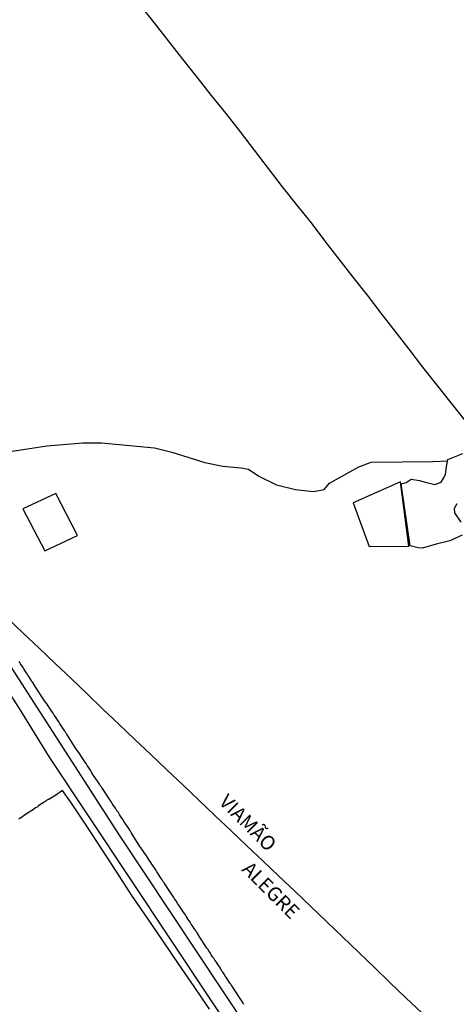
# Model space of a CAD drawing. Units: millimetres. Extents: x 197593 to 200002, y 1654895 to 1657669.
# Drawn here: x 197885 to 197962, y 1657336 to 1657510 of the extents above; entities that cross this region are included whole.
import ezdxf
from ezdxf.enums import TextEntityAlignment as Align

# ---------------------------------------------------------------- set-up
doc = ezdxf.new("R2010")
doc.units = ezdxf.units.MM
for name, color, linetype in [('IMAGEM', 7, 'Continuous'), ('V-EDIFICACAO', 2, 'Continuous'), ('V-LAGOA', 150, 'Continuous'), ('V-LIMITE', 11, 'Continuous'), ('V-LOTE', 1, 'Continuous'), ('V-NOME_DOS_LOGRADOUROS', 7, 'Continuous'), ('V-REFERENCIA', 2, 'Continuous'), ('V-TESTADA', 5, 'Continuous'), ('V-VALETA', 173, 'Continuous')]:
    doc.layers.add(name, color=color, linetype=linetype)
picture_1 = doc.add_image_def('image1.jpg', size_in_pixel=(4014, 4621))

msp = doc.modelspace()

# ---------------------------------------------------------------- linework, layer by layer
at = {"layer": 'V-EDIFICACAO'}
for points in [[(197943.68, 1657424.26), (197946.54, 1657416.57), (197953.5, 1657416.64), (197952.03, 1657427.99), (197943.68, 1657424.26)], [(197891.21, 1657425.92), (197885.41, 1657423.2), (197889.26, 1657415.79), (197895.03, 1657418.5), (197891.21, 1657425.92)]]:
    msp.add_lwpolyline(points, close=True, dxfattribs=at)
at = {"layer": 'V-LAGOA'}
for points in [[(197962.96, 1657418.55), (197960.74, 1657417.57), (197958.34, 1657416.97), (197955.96, 1657416.29), (197955.18, 1657416.32), (197953.78, 1657416.67), (197952.16, 1657427.65), (197953.05, 1657427.85), (197953.94, 1657428.43), (197955.42, 1657428.23), (197956.41, 1657427.92), (197958.1, 1657427.52), (197959.25, 1657427.93), (197959.64, 1657428.62), (197960.02, 1657429.3), (197960.2, 1657430.61), (197960.44, 1657431.93), (197963.08, 1657432.95)], [(197962.01, 1657424.09), (197961.53, 1657423.28), (197961.57, 1657422.49), (197962.68, 1657420.86)]]:
    msp.add_lwpolyline(points, dxfattribs=at)
at = {"layer": 'V-LIMITE'}
msp.add_lwpolyline([(197955.81, 1657334.31), (197952.99, 1657336.99), (197950.2, 1657339.67), (197947.41, 1657342.35), (197944.62, 1657345.03), (197941.83, 1657347.71), (197939.04, 1657350.39), (197936.21, 1657353.07), (197933.38, 1657355.75), (197930.56, 1657358.43), (197927.74, 1657361.11), (197924.92, 1657363.79), (197922.1, 1657366.47), (197919.28, 1657369.15), (197916.46, 1657371.83), (197913.64, 1657374.51), (197910.82, 1657377.19), (197908, 1657379.87), (197905.18, 1657382.55), (197902.36, 1657385.23), (197899.54, 1657387.91), (197896.72, 1657390.59), (197893.9, 1657393.27), (197891.08, 1657395.95), (197888.26, 1657398.63), (197885.44, 1657401.31), (197882.62, 1657403.99)], dxfattribs=at)
at = {"layer": 'V-LOTE'}
for points in [[(197963.53, 1657438.76), (197961, 1657441.91), (197958.51, 1657445.06), (197956.02, 1657448.21), (197953.57, 1657451.39), (197951.12, 1657454.57), (197948.67, 1657457.75), (197946.22, 1657460.93), (197943.69, 1657464.09), (197941.22, 1657467.25), (197938.77, 1657470.46), (197936.32, 1657473.67), (197933.74, 1657476.85), (197931.25, 1657480.03), (197928.78, 1657483.26), (197926.31, 1657486.49), (197923.84, 1657489.72), (197921.28, 1657492.93), (197918.72, 1657496.14), (197916.19, 1657499.35), (197913.66, 1657502.56), (197911.13, 1657505.77), (197908.6, 1657508.98), (197906.07, 1657512.19)], [(197924.41, 1657335.81), (197924.16, 1657336.17), (197923.97, 1657336.47), (197922.38, 1657338.92), (197922.39, 1657338.97), (197922.28, 1657339.01), (197922.28, 1657339.14), (197922.17, 1657339.18), (197922.15, 1657339.24), (197922.09, 1657339.37), (197921.96, 1657339.54), (197921.77, 1657339.84), (197921.56, 1657340.14), (197921.39, 1657340.44), (197921.17, 1657340.71), (197920.92, 1657341.12), (197920.75, 1657341.42), (197920.51, 1657341.69), (197920.32, 1657342.06), (197920.15, 1657342.36), (197919.94, 1657342.65), (197919.77, 1657342.95), (197919.55, 1657343.23), (197919.3, 1657343.63), (197919.11, 1657343.93), (197918.89, 1657344.21), (197918.66, 1657344.57), (197918.49, 1657344.87), (197918.27, 1657345.15), (197918.02, 1657345.55), (197917.91, 1657345.68), (197917.87, 1657345.72), (197916.28, 1657348.17), (197916.32, 1657348.2), (197916.18, 1657348.41), (197916.14, 1657348.45), (197916.12, 1657348.49), (197916.08, 1657348.53), (197916.06, 1657348.58), (197915.97, 1657348.71), (197915.8, 1657348.96), (197915.63, 1657349.22), (197915.46, 1657349.47), (197915.29, 1657349.73), (197915.12, 1657349.96), (197914.95, 1657350.28), (197914.74, 1657350.54), (197914.59, 1657350.8), (197914.42, 1657351.09), (197914.22, 1657351.35), (197914.1, 1657351.61), (197913.93, 1657351.84), (197913.71, 1657352.16), (197913.52, 1657352.44), (197913.27, 1657352.8), (197913.09, 1657353.05), (197912.88, 1657353.35), (197912.71, 1657353.59), (197912.56, 1657353.91), (197912.37, 1657354.16), (197912.18, 1657354.42), (197912.03, 1657354.68), (197910.4, 1657357.13), (197910.43, 1657357.15), (197910.17, 1657357.45), (197909.98, 1657357.75), (197909.79, 1657358.04), (197909.6, 1657358.34), (197909.41, 1657358.64), (197909.22, 1657358.94), (197909.02, 1657359.21), (197908.81, 1657359.58), (197908.62, 1657359.88), (197908.43, 1657360.15), (197908.17, 1657360.56), (197907.96, 1657360.83), (197907.7, 1657361.24), (197907.53, 1657361.54), (197907.32, 1657361.81), (197907.08, 1657362.18), (197907.08, 1657362.18), (197906.89, 1657362.48), (197906.68, 1657362.75), (197906.4, 1657363.16), (197906.21, 1657363.46), (197906.13, 1657363.56), (197906.06, 1657363.56), (197906.02, 1657363.65), (197904.5, 1657366.15), (197904.48, 1657366.25), (197904.4, 1657366.29), (197904.4, 1657366.38), (197904.35, 1657366.46), (197904.29, 1657366.53), (197904.1, 1657366.83), (197903.84, 1657367.17), (197903.63, 1657367.46), (197903.46, 1657367.76), (197903.23, 1657368.06), (197903.08, 1657368.36), (197902.88, 1657368.66), (197902.63, 1657369), (197902.46, 1657369.3), (197902.25, 1657369.64), (197902.01, 1657369.94), (197901.8, 1657370.28), (197901.61, 1657370.58), (197901.35, 1657370.92), (197901.18, 1657371.22), (197901.03, 1657371.46), (197899.35, 1657374.09), (197899.29, 1657374.11), (197899.24, 1657374.22), (197899.07, 1657374.41), (197898.83, 1657374.8), (197898.62, 1657375.1), (197898.41, 1657375.44), (197898.2, 1657375.73), (197898, 1657376.03), (197897.77, 1657376.37), (197897.56, 1657376.67), (197897.39, 1657377.01), (197897.21, 1657377.31), (197896.96, 1657377.65), (197896.77, 1657377.95), (197896.55, 1657378.29), (197896.32, 1657378.59), (197896.11, 1657378.93), (197895.94, 1657379.23), (197895.68, 1657379.57), (197895.51, 1657379.87), (197895.25, 1657380.21), (197895.04, 1657380.51), (197894.83, 1657380.85), (197893.13, 1657383.46), (197893.1, 1657383.51), (197893.04, 1657383.6), (197893, 1657383.7), (197892.91, 1657383.79), (197892.72, 1657384.09), (197892.53, 1657384.39), (197892.31, 1657384.69), (197892.14, 1657384.99), (197891.93, 1657385.28), (197891.78, 1657385.58), (197891.57, 1657385.88), (197891.37, 1657386.18), (197891.16, 1657386.52), (197890.95, 1657386.82), (197890.72, 1657387.16), (197890.52, 1657387.46), (197890.29, 1657387.8), (197890.1, 1657388.1), (197889.88, 1657388.44), (197889.67, 1657388.74), (197889.44, 1657389.08), (197889.24, 1657389.38), (197888.99, 1657389.72), (197887.29, 1657392.33), (197887.28, 1657392.34), (197887.28, 1657392.38), (197887.22, 1657392.53), (197887.13, 1657392.55), (197887.11, 1657392.61), (197887.09, 1657392.68), (197887, 1657392.78), (197886.86, 1657393), (197886.73, 1657393.19), (197886.58, 1657393.47), (197886.43, 1657393.64), (197886.26, 1657393.9), (197886.13, 1657394.09), (197885.98, 1657394.36), (197885.88, 1657394.53), (197885.7, 1657394.79), (197885.58, 1657395), (197885.45, 1657395.22), (197885.32, 1657395.41), (197885.11, 1657395.69), (197885, 1657395.85), (197884.85, 1657396.11), (197884.85, 1657396.11), (197884.72, 1657396.28)], [(197892.39, 1657373.53), (197891.02, 1657372.61), (197889.88, 1657371.89), (197889.84, 1657371.92), (197889.63, 1657371.83), (197889.57, 1657371.75), (197889.57, 1657371.75), (197889.44, 1657371.66), (197889.37, 1657371.64), (197889.27, 1657371.53), (197889.22, 1657371.51), (197889.18, 1657371.49), (197889.12, 1657371.45), (197889.05, 1657371.4), (197888.99, 1657371.36), (197888.71, 1657371.17), (197888.42, 1657370.98), (197888.16, 1657370.81), (197887.9, 1657370.61), (197887.65, 1657370.47), (197887.35, 1657370.25), (197887.07, 1657370.08), (197886.8, 1657369.89), (197886.5, 1657369.72), (197886.24, 1657369.55), (197885.96, 1657369.36), (197885.69, 1657369.17), (197885.41, 1657368.97), (197885.13, 1657368.8), (197884.87, 1657368.61), (197884.62, 1657368.46)], [(197918.35, 1657334.96), (197915.66, 1657338.98), (197912.86, 1657342.98), (197910.15, 1657346.98), (197907.4, 1657351.01), (197904.65, 1657355.04), (197901.99, 1657359.1), (197899.33, 1657363.16), (197896.66, 1657367.22), (197893.99, 1657371.28), (197892.39, 1657373.53)]]:
    msp.add_lwpolyline(points, dxfattribs=at)
at = {"layer": 'V-REFERENCIA'}
for points in [[(197973.75, 1657262.34), (197972.87, 1657262.08), (197972.1, 1657262.26), (197969.61, 1657264.98), (197949.86, 1657294.43), (197944.14, 1657303.29), (197929.88, 1657324.39), (197902.36, 1657365.85), (197873.05, 1657411.21), (197864.68, 1657423.92), (197835.06, 1657470.77), (197813.58, 1657502.34), (197802.27, 1657518.18), (197799.89, 1657521.89), (197798.09, 1657526.2), (197796.16, 1657530.18), (197793.82, 1657534.1), (197748.4, 1657605.71), (197708.84, 1657666.75)], [(197958.18, 1657277.6), (197918.56, 1657336.61), (197890.09, 1657379.42), (197884.8, 1657387.97), (197859.7, 1657426.87), (197839.62, 1657459.09), (197838.2, 1657461.29), (197829.11, 1657475.44), (197821.1, 1657486.35), (197811.54, 1657499.39), (197797.23, 1657519.58), (197794.93, 1657523.97), (197782.86, 1657544.82), (197769.9, 1657565.47)]]:
    msp.add_lwpolyline(points, dxfattribs=at)
at = {"layer": 'V-TESTADA'}
for points in [[(197924.41, 1657335.81), (197924.16, 1657336.17), (197923.97, 1657336.47), (197922.38, 1657338.92), (197922.39, 1657338.97), (197922.28, 1657339.01), (197922.28, 1657339.14), (197922.17, 1657339.18), (197922.15, 1657339.24), (197922.09, 1657339.37), (197921.96, 1657339.54), (197921.77, 1657339.84), (197921.56, 1657340.14), (197921.39, 1657340.44), (197921.17, 1657340.71), (197920.92, 1657341.12), (197920.75, 1657341.42), (197920.51, 1657341.69), (197920.32, 1657342.06), (197920.15, 1657342.36), (197919.94, 1657342.65), (197919.77, 1657342.95), (197919.55, 1657343.23), (197919.3, 1657343.63), (197919.11, 1657343.93), (197918.89, 1657344.21), (197918.66, 1657344.57), (197918.49, 1657344.87), (197918.27, 1657345.15), (197918.02, 1657345.55), (197917.91, 1657345.68), (197917.87, 1657345.72), (197916.28, 1657348.17), (197916.32, 1657348.2), (197916.18, 1657348.41), (197916.14, 1657348.45), (197916.12, 1657348.49), (197916.08, 1657348.53), (197916.06, 1657348.58), (197915.97, 1657348.71), (197915.8, 1657348.96), (197915.63, 1657349.22), (197915.46, 1657349.47), (197915.29, 1657349.73), (197915.12, 1657349.96), (197914.95, 1657350.28), (197914.74, 1657350.54), (197914.59, 1657350.8), (197914.42, 1657351.09), (197914.22, 1657351.35), (197914.1, 1657351.61), (197913.93, 1657351.84), (197913.71, 1657352.16), (197913.52, 1657352.44), (197913.27, 1657352.8), (197913.09, 1657353.05), (197912.88, 1657353.35), (197912.71, 1657353.59), (197912.56, 1657353.91), (197912.37, 1657354.16), (197912.18, 1657354.42), (197912.03, 1657354.68), (197910.4, 1657357.13), (197910.43, 1657357.15), (197910.17, 1657357.45), (197909.98, 1657357.75), (197909.79, 1657358.04), (197909.6, 1657358.34), (197909.41, 1657358.64), (197909.22, 1657358.94), (197909.02, 1657359.21), (197908.81, 1657359.58), (197908.62, 1657359.88), (197908.43, 1657360.15), (197908.17, 1657360.56), (197907.96, 1657360.83), (197907.7, 1657361.24), (197907.53, 1657361.54), (197907.32, 1657361.81), (197907.08, 1657362.18), (197907.08, 1657362.18), (197906.89, 1657362.48), (197906.68, 1657362.75), (197906.4, 1657363.16), (197906.21, 1657363.46), (197906.13, 1657363.56), (197906.06, 1657363.56), (197906.02, 1657363.65), (197904.5, 1657366.15), (197904.48, 1657366.25), (197904.4, 1657366.29), (197904.4, 1657366.38), (197904.35, 1657366.46), (197904.29, 1657366.53), (197904.1, 1657366.83), (197903.84, 1657367.17), (197903.63, 1657367.46), (197903.46, 1657367.76), (197903.23, 1657368.06), (197903.08, 1657368.36), (197902.88, 1657368.66), (197902.63, 1657369), (197902.46, 1657369.3), (197902.25, 1657369.64), (197902.01, 1657369.94), (197901.8, 1657370.28), (197901.61, 1657370.58), (197901.35, 1657370.92), (197901.18, 1657371.22), (197901.03, 1657371.46), (197899.35, 1657374.09), (197899.29, 1657374.11), (197899.24, 1657374.22), (197899.07, 1657374.41), (197898.83, 1657374.8), (197898.62, 1657375.1), (197898.41, 1657375.44), (197898.2, 1657375.73), (197898, 1657376.03), (197897.77, 1657376.37), (197897.56, 1657376.67), (197897.39, 1657377.01), (197897.21, 1657377.31), (197896.96, 1657377.65), (197896.77, 1657377.95), (197896.55, 1657378.29), (197896.32, 1657378.59), (197896.11, 1657378.93), (197895.94, 1657379.23), (197895.68, 1657379.57), (197895.51, 1657379.87), (197895.25, 1657380.21), (197895.04, 1657380.51), (197894.83, 1657380.85), (197893.13, 1657383.46), (197893.1, 1657383.51), (197893.04, 1657383.6), (197893, 1657383.7), (197892.91, 1657383.79), (197892.72, 1657384.09), (197892.53, 1657384.39), (197892.31, 1657384.69), (197892.14, 1657384.99), (197891.93, 1657385.28), (197891.78, 1657385.58), (197891.57, 1657385.88), (197891.37, 1657386.18), (197891.16, 1657386.52), (197890.95, 1657386.82), (197890.72, 1657387.16), (197890.52, 1657387.46), (197890.29, 1657387.8), (197890.1, 1657388.1), (197889.88, 1657388.44), (197889.67, 1657388.74), (197889.44, 1657389.08), (197889.24, 1657389.38), (197888.99, 1657389.72), (197887.29, 1657392.33), (197887.28, 1657392.34), (197887.28, 1657392.38), (197887.22, 1657392.53), (197887.13, 1657392.55), (197887.11, 1657392.61), (197887.09, 1657392.68), (197887, 1657392.78), (197886.86, 1657393), (197886.73, 1657393.19), (197886.58, 1657393.47), (197886.43, 1657393.64), (197886.26, 1657393.9), (197886.13, 1657394.09), (197885.98, 1657394.36), (197885.88, 1657394.53), (197885.7, 1657394.79), (197885.58, 1657395), (197885.45, 1657395.22), (197885.32, 1657395.41), (197885.11, 1657395.69), (197885, 1657395.85), (197884.85, 1657396.11), (197884.85, 1657396.11), (197884.72, 1657396.28)], [(197918.35, 1657334.96), (197915.66, 1657338.98), (197912.86, 1657342.98), (197910.15, 1657346.98), (197907.4, 1657351.01), (197904.65, 1657355.04), (197901.99, 1657359.1), (197899.33, 1657363.16), (197896.66, 1657367.22), (197893.99, 1657371.28), (197892.39, 1657373.53)]]:
    msp.add_lwpolyline(points, dxfattribs=at)
at = {"layer": 'V-VALETA'}
msp.add_lwpolyline([(197863.37, 1657427.31), (197866.96, 1657429.83), (197869.89, 1657430.72), (197876.21, 1657432.11), (197883.17, 1657433.36), (197889.64, 1657434.31), (197895.97, 1657434.87), (197899.25, 1657434.86), (197908.66, 1657433.96), (197911.67, 1657433.21), (197917.54, 1657431.4), (197920.71, 1657430.75), (197923.87, 1657430.46), (197925.21, 1657430.19), (197927.04, 1657428.98), (197930.19, 1657427.43), (197933.53, 1657426.6), (197936.69, 1657426.26), (197938.57, 1657426.6), (197939.55, 1657427.75), (197944.72, 1657430.6), (197946.88, 1657431.45), (197957.79, 1657431.54), (197960.4, 1657431.69)], dxfattribs=at)

# ---------------------------------------------------------------- texts
at = {"layer": 'V-NOME_DOS_LOGRADOUROS'}
for s, p in [('VIAMÃO', (197919.29, 1657370.79)), ('ALEGRE', (197923.35, 1657358.93))]:
    msp.add_text(s, height=2.5, rotation=315, dxfattribs=at).set_placement(p, align=Align.BOTTOM_LEFT)

# ---------------------------------------------------------------- referenced raster images: frames only (the image files are external)
at = {"layer": 'IMAGEM'}
image = msp.add_image(picture_1, insert=(197592.59, 1654895.27), size_in_units=(2409.21, 2773.53), dxfattribs=at)
image.dxf.flags = 7

doc.saveas('drawing.dxf')
